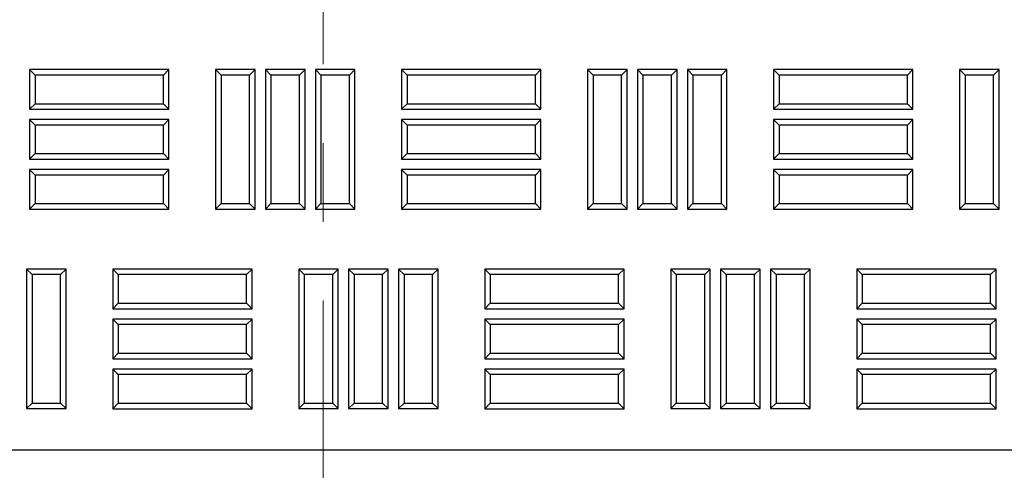
# Model space of a CAD drawing. Units: millimetres. Extents: x 0 to 420, y 0 to 297.
# Drawn here: x 133 to 149, y 183 to 190 of the extents above; entities that cross this region are included whole.
import ezdxf

# ---------------------------------------------------------------- set-up
doc = ezdxf.new("R2010")
doc.units = ezdxf.units.MM
doc.linetypes.add('CENTER', pattern=[10.16, 6.35, -1.27, 1.27, -1.27])

msp = doc.modelspace()

# ---------------------------------------------------------------- linework, layer by layer
at = {"color": 7, "linetype": 'CENTER', "lineweight": 18}
msp.add_line((137.54728, 277.2925), (137.54728, 92.06722), dxfattribs=at)
at = {"color": 7, "linetype": 'Continuous', "lineweight": 25}
for p, q in [((132.89392, 189.48831), (132.8046, 189.57762)), ((132.8046, 189.57762), (132.8046, 188.93846)), ((135.0546, 189.57762), (132.8046, 189.57762)), ((134.96528, 189.48831), (135.0546, 189.57762)), ((135.0546, 188.93846), (135.0546, 189.57762)), ((135.89708, 189.48914), (135.80777, 189.57846)), ((135.80777, 189.57846), (135.80777, 187.32846)), ((136.44693, 189.57846), (135.80777, 189.57846)), ((136.35762, 189.48914), (136.44693, 189.57846)), ((136.44693, 187.32846), (136.44693, 189.57846)), ((136.70292, 189.48914), (136.6136, 189.57846)), ((136.6136, 189.57846), (136.6136, 187.32846)), ((137.25277, 189.57846), (136.6136, 189.57846)), ((137.16345, 189.48914), (137.25277, 189.57846)), ((137.25277, 187.32846), (137.25277, 189.57846)), ((137.50875, 189.48914), (137.41943, 189.57846)), ((137.41943, 189.57846), (137.41943, 187.32846)), ((138.0586, 189.57846), (137.41943, 189.57846)), ((137.96928, 189.48914), (138.0586, 189.57846)), ((138.0586, 187.32846), (138.0586, 189.57846)), ((138.90025, 189.48831), (138.81093, 189.57762)), ((138.81093, 189.57762), (138.81093, 188.93846)), ((141.06093, 189.57762), (138.81093, 189.57762)), ((140.97162, 189.48831), (141.06093, 189.57762)), ((141.06093, 188.93846), (141.06093, 189.57762)), ((141.90342, 189.48914), (141.8141, 189.57846)), ((141.8141, 189.57846), (141.8141, 187.32846)), ((142.45327, 189.57846), (141.8141, 189.57846)), ((142.36395, 189.48914), (142.45327, 189.57846)), ((142.45327, 187.32846), (142.45327, 189.57846)), ((142.70925, 189.48914), (142.61993, 189.57846)), ((142.61993, 189.57846), (142.61993, 187.32846)), ((143.2591, 189.57846), (142.61993, 189.57846)), ((143.16978, 189.48914), (143.2591, 189.57846)), ((143.2591, 187.32846), (143.2591, 189.57846)), ((143.51508, 189.48914), (143.42577, 189.57846)), ((143.42577, 189.57846), (143.42577, 187.32846)), ((144.06493, 189.57846), (143.42577, 189.57846)), ((143.97562, 189.48914), (144.06493, 189.57846)), ((144.06493, 187.32846), (144.06493, 189.57846)), ((144.90658, 189.48831), (144.81727, 189.57762)), ((144.81727, 189.57762), (144.81727, 188.93846)), ((147.06727, 189.57762), (144.81727, 189.57762)), ((146.97795, 189.48831), (147.06727, 189.57762)), ((147.06727, 188.93846), (147.06727, 189.57762)), ((147.90975, 189.48914), (147.82043, 189.57846)), ((147.82043, 189.57846), (147.82043, 187.32846)), ((148.4596, 189.57846), (147.82043, 189.57846)), ((148.37028, 189.48914), (148.4596, 189.57846)), ((148.4596, 187.32846), (148.4596, 189.57846)), ((132.89392, 189.48831), (132.89392, 189.02777)), ((134.96528, 189.48831), (132.89392, 189.48831)), ((134.96528, 189.02777), (134.96528, 189.48831)), ((135.89708, 189.48914), (135.89708, 187.41777)), ((136.35762, 189.48914), (135.89708, 189.48914)), ((136.35762, 187.41777), (136.35762, 189.48914)), ((136.70292, 189.48914), (136.70292, 187.41777)), ((137.16345, 189.48914), (136.70292, 189.48914)), ((137.16345, 187.41777), (137.16345, 189.48914)), ((137.50875, 189.48914), (137.50875, 187.41777)), ((137.96928, 189.48914), (137.50875, 189.48914)), ((137.96928, 187.41777), (137.96928, 189.48914)), ((138.90025, 189.48831), (138.90025, 189.02777)), ((140.97162, 189.48831), (138.90025, 189.48831)), ((140.97162, 189.02777), (140.97162, 189.48831)), ((141.90342, 189.48914), (141.90342, 187.41777)), ((142.36395, 189.48914), (141.90342, 189.48914)), ((142.36395, 187.41777), (142.36395, 189.48914)), ((142.70925, 189.48914), (142.70925, 187.41777)), ((143.16978, 189.48914), (142.70925, 189.48914)), ((143.16978, 187.41777), (143.16978, 189.48914)), ((143.51508, 189.48914), (143.51508, 187.41777)), ((143.97562, 189.48914), (143.51508, 189.48914)), ((143.97562, 187.41777), (143.97562, 189.48914)), ((144.90658, 189.48831), (144.90658, 189.02777)), ((146.97795, 189.48831), (144.90658, 189.48831)), ((146.97795, 189.02777), (146.97795, 189.48831)), ((147.90975, 189.48914), (147.90975, 187.41777)), ((148.37028, 189.48914), (147.90975, 189.48914)), ((148.37028, 187.41777), (148.37028, 189.48914)), ((132.89392, 189.02777), (132.8046, 188.93846)), ((132.89392, 189.02777), (134.96528, 189.02777)), ((134.96528, 189.02777), (135.0546, 188.93846)), ((138.90025, 189.02777), (138.81093, 188.93846)), ((138.90025, 189.02777), (140.97162, 189.02777)), ((140.97162, 189.02777), (141.06093, 188.93846)), ((144.90658, 189.02777), (144.81727, 188.93846)), ((144.90658, 189.02777), (146.97795, 189.02777)), ((146.97795, 189.02777), (147.06727, 188.93846)), ((132.8046, 188.93846), (135.0546, 188.93846)), ((138.81093, 188.93846), (141.06093, 188.93846)), ((144.81727, 188.93846), (147.06727, 188.93846)), ((132.89392, 188.68247), (132.8046, 188.77179)), ((132.8046, 188.77179), (132.8046, 188.13262)), ((135.0546, 188.77179), (132.8046, 188.77179)), ((134.96528, 188.68247), (135.0546, 188.77179)), ((135.0546, 188.13262), (135.0546, 188.77179)), ((138.90025, 188.68247), (138.81093, 188.77179)), ((138.81093, 188.77179), (138.81093, 188.13262)), ((141.06093, 188.77179), (138.81093, 188.77179)), ((140.97162, 188.68247), (141.06093, 188.77179)), ((141.06093, 188.13262), (141.06093, 188.77179)), ((144.90658, 188.68247), (144.81727, 188.77179)), ((144.81727, 188.77179), (144.81727, 188.13262)), ((147.06727, 188.77179), (144.81727, 188.77179)), ((146.97795, 188.68247), (147.06727, 188.77179)), ((147.06727, 188.13262), (147.06727, 188.77179)), ((132.89392, 188.68247), (132.89392, 188.22194)), ((134.96528, 188.68247), (132.89392, 188.68247)), ((134.96528, 188.22194), (134.96528, 188.68247)), ((138.90025, 188.68247), (138.90025, 188.22194)), ((140.97162, 188.68247), (138.90025, 188.68247)), ((140.97162, 188.22194), (140.97162, 188.68247)), ((144.90658, 188.68247), (144.90658, 188.22194)), ((146.97795, 188.68247), (144.90658, 188.68247)), ((146.97795, 188.22194), (146.97795, 188.68247)), ((132.89392, 188.22194), (132.8046, 188.13262)), ((132.8046, 188.13262), (135.0546, 188.13262)), ((132.89392, 188.22194), (134.96528, 188.22194)), ((134.96528, 188.22194), (135.0546, 188.13262)), ((138.90025, 188.22194), (138.81093, 188.13262)), ((138.81093, 188.13262), (141.06093, 188.13262)), ((138.90025, 188.22194), (140.97162, 188.22194)), ((140.97162, 188.22194), (141.06093, 188.13262)), ((144.90658, 188.22194), (144.81727, 188.13262)), ((144.81727, 188.13262), (147.06727, 188.13262)), ((144.90658, 188.22194), (146.97795, 188.22194)), ((146.97795, 188.22194), (147.06727, 188.13262)), ((132.89392, 187.87664), (132.8046, 187.96596)), ((132.8046, 187.96596), (132.8046, 187.32679)), ((135.0546, 187.96596), (132.8046, 187.96596)), ((134.96528, 187.87664), (135.0546, 187.96596)), ((135.0546, 187.32679), (135.0546, 187.96596)), ((138.90025, 187.87664), (138.81093, 187.96596)), ((138.81093, 187.96596), (138.81093, 187.32679)), ((141.06093, 187.96596), (138.81093, 187.96596)), ((140.97162, 187.87664), (141.06093, 187.96596)), ((141.06093, 187.32679), (141.06093, 187.96596)), ((144.90658, 187.87664), (144.81727, 187.96596)), ((144.81727, 187.96596), (144.81727, 187.32679)), ((147.06727, 187.96596), (144.81727, 187.96596)), ((146.97795, 187.87664), (147.06727, 187.96596)), ((147.06727, 187.32679), (147.06727, 187.96596)), ((132.89392, 187.87664), (132.89392, 187.41611)), ((134.96528, 187.87664), (132.89392, 187.87664)), ((134.96528, 187.41611), (134.96528, 187.87664)), ((138.90025, 187.87664), (138.90025, 187.41611)), ((140.97162, 187.87664), (138.90025, 187.87664)), ((140.97162, 187.41611), (140.97162, 187.87664)), ((144.90658, 187.87664), (144.90658, 187.41611)), ((146.97795, 187.87664), (144.90658, 187.87664)), ((146.97795, 187.41611), (146.97795, 187.87664)), ((132.89392, 187.41611), (132.8046, 187.32679)), ((132.8046, 187.32679), (135.0546, 187.32679)), ((132.89392, 187.41611), (134.96528, 187.41611)), ((134.96528, 187.41611), (135.0546, 187.32679)), ((135.89708, 187.41777), (135.80777, 187.32846)), ((135.80777, 187.32846), (136.44693, 187.32846)), ((135.89708, 187.41777), (136.35762, 187.41777)), ((136.35762, 187.41777), (136.44693, 187.32846)), ((136.70292, 187.41777), (136.6136, 187.32846)), ((136.6136, 187.32846), (137.25277, 187.32846)), ((136.70292, 187.41777), (137.16345, 187.41777)), ((137.16345, 187.41777), (137.25277, 187.32846)), ((137.50875, 187.41777), (137.41943, 187.32846)), ((137.41943, 187.32846), (138.0586, 187.32846)), ((137.50875, 187.41777), (137.96928, 187.41777)), ((137.96928, 187.41777), (138.0586, 187.32846)), ((138.90025, 187.41611), (138.81093, 187.32679)), ((138.81093, 187.32679), (141.06093, 187.32679)), ((138.90025, 187.41611), (140.97162, 187.41611)), ((140.97162, 187.41611), (141.06093, 187.32679)), ((141.90342, 187.41777), (141.8141, 187.32846)), ((141.8141, 187.32846), (142.45327, 187.32846)), ((141.90342, 187.41777), (142.36395, 187.41777)), ((142.36395, 187.41777), (142.45327, 187.32846)), ((142.70925, 187.41777), (142.61993, 187.32846)), ((142.61993, 187.32846), (143.2591, 187.32846)), ((142.70925, 187.41777), (143.16978, 187.41777)), ((143.16978, 187.41777), (143.2591, 187.32846)), ((143.51508, 187.41777), (143.42577, 187.32846)), ((143.42577, 187.32846), (144.06493, 187.32846)), ((143.51508, 187.41777), (143.97562, 187.41777)), ((143.97562, 187.41777), (144.06493, 187.32846)), ((144.90658, 187.41611), (144.81727, 187.32679)), ((144.81727, 187.32679), (147.06727, 187.32679)), ((144.90658, 187.41611), (146.97795, 187.41611)), ((146.97795, 187.41611), (147.06727, 187.32679)), ((147.90975, 187.41777), (147.82043, 187.32846)), ((147.82043, 187.32846), (148.4596, 187.32846)), ((147.90975, 187.41777), (148.37028, 187.41777)), ((148.37028, 187.41777), (148.4596, 187.32846)), ((132.84492, 186.27035), (132.7556, 186.35967)), ((132.7556, 186.35967), (132.7556, 184.10967)), ((133.39477, 186.35967), (132.7556, 186.35967)), ((133.30545, 186.27035), (133.39477, 186.35967)), ((133.39477, 184.10967), (133.39477, 186.35967)), ((134.23642, 186.27035), (134.1471, 186.35967)), ((134.1471, 186.35967), (134.1471, 185.7205)), ((136.3971, 186.35967), (134.1471, 186.35967)), ((136.30778, 186.27035), (136.3971, 186.35967)), ((136.3971, 185.7205), (136.3971, 186.35967)), ((137.23958, 186.27035), (137.15027, 186.35967)), ((137.15027, 186.35967), (137.15027, 184.10967)), ((137.78943, 186.35967), (137.15027, 186.35967)), ((137.70012, 186.27035), (137.78943, 186.35967)), ((137.78943, 184.10967), (137.78943, 186.35967)), ((138.04542, 186.27035), (137.9561, 186.35967)), ((137.9561, 186.35967), (137.9561, 184.10967)), ((138.59527, 186.35967), (137.9561, 186.35967)), ((138.50595, 186.27035), (138.59527, 186.35967)), ((138.59527, 184.10967), (138.59527, 186.35967)), ((138.85125, 186.27035), (138.76193, 186.35967)), ((138.76193, 186.35967), (138.76193, 184.10967)), ((139.4011, 186.35967), (138.76193, 186.35967)), ((139.31178, 186.27035), (139.4011, 186.35967)), ((139.4011, 184.10967), (139.4011, 186.35967)), ((140.24275, 186.27035), (140.15343, 186.35967)), ((140.15343, 186.35967), (140.15343, 185.7205)), ((142.40343, 186.35967), (140.15343, 186.35967)), ((142.31412, 186.27035), (142.40343, 186.35967)), ((142.40343, 185.7205), (142.40343, 186.35967)), ((143.24592, 186.27035), (143.1566, 186.35967)), ((143.1566, 186.35967), (143.1566, 184.10967)), ((143.79577, 186.35967), (143.1566, 186.35967)), ((143.70645, 186.27035), (143.79577, 186.35967)), ((143.79577, 184.10967), (143.79577, 186.35967)), ((144.05175, 186.27035), (143.96243, 186.35967)), ((143.96243, 186.35967), (143.96243, 184.10967)), ((144.6016, 186.35967), (143.96243, 186.35967)), ((144.51228, 186.27035), (144.6016, 186.35967)), ((144.6016, 184.10967), (144.6016, 186.35967)), ((144.85758, 186.27035), (144.76827, 186.35967)), ((144.76827, 186.35967), (144.76827, 184.10967)), ((145.40743, 186.35967), (144.76827, 186.35967)), ((145.31812, 186.27035), (145.40743, 186.35967)), ((145.40743, 184.10967), (145.40743, 186.35967)), ((146.24908, 186.27035), (146.15977, 186.35967)), ((146.15977, 186.35967), (146.15977, 185.7205)), ((148.40977, 186.35967), (146.15977, 186.35967)), ((148.32045, 186.27035), (148.40977, 186.35967)), ((148.40977, 185.7205), (148.40977, 186.35967)), ((132.84492, 186.27035), (132.84492, 184.19898)), ((133.30545, 186.27035), (132.84492, 186.27035)), ((133.30545, 184.19898), (133.30545, 186.27035)), ((134.23642, 186.27035), (134.23642, 185.80981)), ((136.30778, 186.27035), (134.23642, 186.27035)), ((136.30778, 185.80981), (136.30778, 186.27035)), ((137.23958, 186.27035), (137.23958, 184.19898)), ((137.70012, 186.27035), (137.23958, 186.27035)), ((137.70012, 184.19898), (137.70012, 186.27035)), ((138.04542, 186.27035), (138.04542, 184.19898)), ((138.50595, 186.27035), (138.04542, 186.27035)), ((138.50595, 184.19898), (138.50595, 186.27035)), ((138.85125, 186.27035), (138.85125, 184.19898)), ((139.31178, 186.27035), (138.85125, 186.27035)), ((139.31178, 184.19898), (139.31178, 186.27035)), ((140.24275, 186.27035), (140.24275, 185.80981)), ((142.31412, 186.27035), (140.24275, 186.27035)), ((142.31412, 185.80981), (142.31412, 186.27035)), ((143.24592, 186.27035), (143.24592, 184.19898)), ((143.70645, 186.27035), (143.24592, 186.27035)), ((143.70645, 184.19898), (143.70645, 186.27035)), ((144.05175, 186.27035), (144.05175, 184.19898)), ((144.51228, 186.27035), (144.05175, 186.27035)), ((144.51228, 184.19898), (144.51228, 186.27035)), ((144.85758, 186.27035), (144.85758, 184.19898)), ((145.31812, 186.27035), (144.85758, 186.27035)), ((145.31812, 184.19898), (145.31812, 186.27035)), ((146.24908, 186.27035), (146.24908, 185.80981)), ((148.32045, 186.27035), (146.24908, 186.27035)), ((148.32045, 185.80981), (148.32045, 186.27035)), ((134.23642, 185.80981), (134.1471, 185.7205)), ((134.1471, 185.7205), (136.3971, 185.7205)), ((134.23642, 185.80981), (136.30778, 185.80981)), ((136.30778, 185.80981), (136.3971, 185.7205)), ((140.24275, 185.80981), (140.15343, 185.7205)), ((140.15343, 185.7205), (142.40343, 185.7205)), ((140.24275, 185.80981), (142.31412, 185.80981)), ((142.31412, 185.80981), (142.40343, 185.7205)), ((146.24908, 185.80981), (146.15977, 185.7205)), ((146.15977, 185.7205), (148.40977, 185.7205)), ((146.24908, 185.80981), (148.32045, 185.80981)), ((148.32045, 185.80981), (148.40977, 185.7205)), ((134.23642, 185.46452), (134.1471, 185.55383)), ((134.1471, 185.55383), (134.1471, 184.91467)), ((136.3971, 185.55383), (134.1471, 185.55383)), ((136.30778, 185.46452), (136.3971, 185.55383)), ((136.3971, 184.91467), (136.3971, 185.55383)), ((140.24275, 185.46452), (140.15343, 185.55383)), ((140.15343, 185.55383), (140.15343, 184.91467)), ((142.40343, 185.55383), (140.15343, 185.55383)), ((142.31412, 185.46452), (142.40343, 185.55383)), ((142.40343, 184.91467), (142.40343, 185.55383)), ((146.24908, 185.46452), (146.15977, 185.55383)), ((146.15977, 185.55383), (146.15977, 184.91467)), ((148.40977, 185.55383), (146.15977, 185.55383)), ((148.32045, 185.46452), (148.40977, 185.55383)), ((148.40977, 184.91467), (148.40977, 185.55383)), ((134.23642, 185.46452), (134.23642, 185.00398)), ((136.30778, 185.46452), (134.23642, 185.46452)), ((136.30778, 185.00398), (136.30778, 185.46452)), ((140.24275, 185.46452), (140.24275, 185.00398)), ((142.31412, 185.46452), (140.24275, 185.46452)), ((142.31412, 185.00398), (142.31412, 185.46452)), ((146.24908, 185.46452), (146.24908, 185.00398)), ((148.32045, 185.46452), (146.24908, 185.46452)), ((148.32045, 185.00398), (148.32045, 185.46452)), ((134.23642, 185.00398), (134.1471, 184.91467)), ((134.1471, 184.91467), (136.3971, 184.91467)), ((134.23642, 185.00398), (136.30778, 185.00398)), ((136.30778, 185.00398), (136.3971, 184.91467)), ((140.24275, 185.00398), (140.15343, 184.91467)), ((140.15343, 184.91467), (142.40343, 184.91467)), ((140.24275, 185.00398), (142.31412, 185.00398)), ((142.31412, 185.00398), (142.40343, 184.91467)), ((146.24908, 185.00398), (146.15977, 184.91467)), ((146.15977, 184.91467), (148.40977, 184.91467)), ((146.24908, 185.00398), (148.32045, 185.00398)), ((148.32045, 185.00398), (148.40977, 184.91467)), ((134.23642, 184.65868), (134.1471, 184.748)), ((134.1471, 184.748), (134.1471, 184.10883)), ((136.3971, 184.748), (134.1471, 184.748)), ((136.30778, 184.65868), (136.3971, 184.748)), ((136.3971, 184.10883), (136.3971, 184.748)), ((140.24275, 184.65868), (140.15343, 184.748)), ((140.15343, 184.748), (140.15343, 184.10883)), ((142.40343, 184.748), (140.15343, 184.748)), ((142.31412, 184.65868), (142.40343, 184.748)), ((142.40343, 184.10883), (142.40343, 184.748)), ((146.24908, 184.65868), (146.15977, 184.748)), ((146.15977, 184.748), (146.15977, 184.10883)), ((148.40977, 184.748), (146.15977, 184.748)), ((148.32045, 184.65868), (148.40977, 184.748)), ((148.40977, 184.10883), (148.40977, 184.748)), ((134.23642, 184.65868), (134.23642, 184.19815)), ((136.30778, 184.65868), (134.23642, 184.65868)), ((136.30778, 184.19815), (136.30778, 184.65868)), ((140.24275, 184.65868), (140.24275, 184.19815)), ((142.31412, 184.65868), (140.24275, 184.65868)), ((142.31412, 184.19815), (142.31412, 184.65868)), ((146.24908, 184.65868), (146.24908, 184.19815)), ((148.32045, 184.65868), (146.24908, 184.65868)), ((148.32045, 184.19815), (148.32045, 184.65868)), ((132.84492, 184.19898), (132.7556, 184.10967)), ((132.7556, 184.10967), (133.39477, 184.10967)), ((132.84492, 184.19898), (133.30545, 184.19898)), ((133.30545, 184.19898), (133.39477, 184.10967)), ((134.23642, 184.19815), (134.1471, 184.10883)), ((134.1471, 184.10883), (136.3971, 184.10883)), ((134.23642, 184.19815), (136.30778, 184.19815)), ((136.30778, 184.19815), (136.3971, 184.10883)), ((137.23958, 184.19898), (137.15027, 184.10967)), ((137.15027, 184.10967), (137.78943, 184.10967)), ((137.23958, 184.19898), (137.70012, 184.19898)), ((137.70012, 184.19898), (137.78943, 184.10967)), ((138.04542, 184.19898), (137.9561, 184.10967)), ((137.9561, 184.10967), (138.59527, 184.10967)), ((138.04542, 184.19898), (138.50595, 184.19898)), ((138.50595, 184.19898), (138.59527, 184.10967)), ((138.85125, 184.19898), (138.76193, 184.10967)), ((138.76193, 184.10967), (139.4011, 184.10967)), ((138.85125, 184.19898), (139.31178, 184.19898)), ((139.31178, 184.19898), (139.4011, 184.10967)), ((140.24275, 184.19815), (140.15343, 184.10883)), ((140.15343, 184.10883), (142.40343, 184.10883)), ((140.24275, 184.19815), (142.31412, 184.19815)), ((142.31412, 184.19815), (142.40343, 184.10883)), ((143.24592, 184.19898), (143.1566, 184.10967)), ((143.1566, 184.10967), (143.79577, 184.10967)), ((143.24592, 184.19898), (143.70645, 184.19898)), ((143.70645, 184.19898), (143.79577, 184.10967)), ((144.05175, 184.19898), (143.96243, 184.10967)), ((143.96243, 184.10967), (144.6016, 184.10967)), ((144.05175, 184.19898), (144.51228, 184.19898)), ((144.51228, 184.19898), (144.6016, 184.10967)), ((144.85758, 184.19898), (144.76827, 184.10967)), ((144.76827, 184.10967), (145.40743, 184.10967)), ((144.85758, 184.19898), (145.31812, 184.19898)), ((145.31812, 184.19898), (145.40743, 184.10967)), ((146.24908, 184.19815), (146.15977, 184.10883)), ((146.15977, 184.10883), (148.40977, 184.10883)), ((146.24908, 184.19815), (148.32045, 184.19815)), ((148.32045, 184.19815), (148.40977, 184.10883)), ((82.42643, 183.444), (164.0931, 183.444))]:
    msp.add_line(p, q, dxfattribs=at)

doc.saveas('drawing.dxf')
